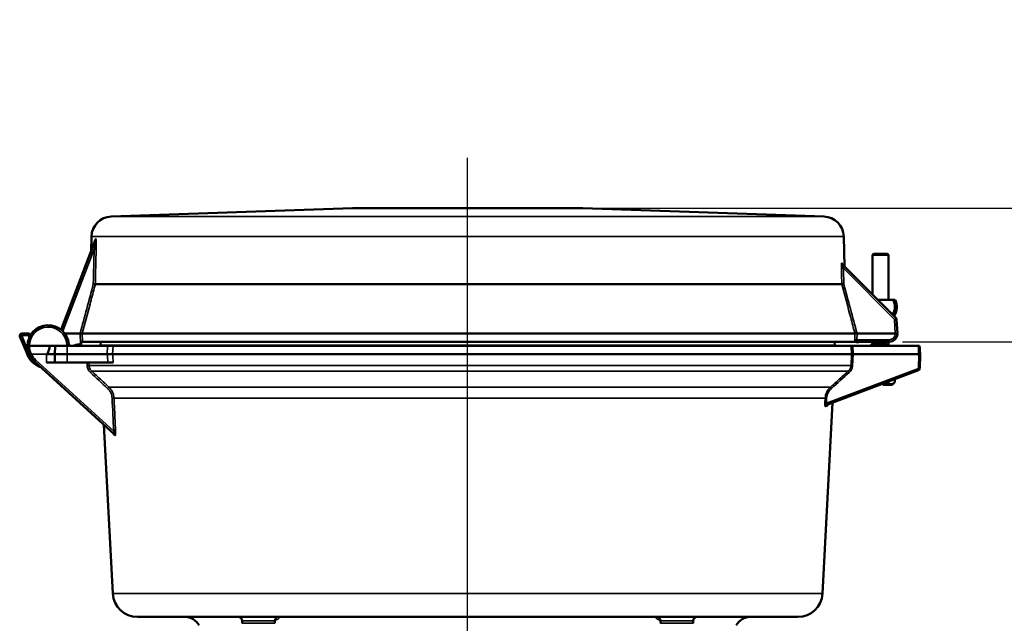
# Model space of a CAD drawing. Units: inches. Extents: x 0.5 to 70.5, y 0.5 to 54.4.
# Drawn here: x 43.6 to 58.5, y 19.5 to 28.7 of the extents above; entities that cross this region are included whole.
import ezdxf

# ---------------------------------------------------------------- set-up
doc = ezdxf.new("R2010")
doc.units = ezdxf.units.IN
doc.header["$LTSCALE"] = 3.225806
doc.header["$MEASUREMENT"] = 0
for name, color, linetype, lineweight in [('Centerline (ANSI)', 7, 'Continuous', 25), ('Dimension (ANSI)', 7, 'Continuous', 25), ('Visible (ANSI)', 7, 'Continuous', 50), ('Visible Narrow (ANSI)', 7, 'Continuous', 35)]:
    doc.layers.add(name, color=color, linetype=linetype, lineweight=lineweight)
doc.styles.add('Note Text (ANSI)', font='tahoma.ttf')
doc.dimstyles.new('Default (ANSI)', dxfattribs={"dimscale": 3.225806, "dimtxt": 0.15, "dimasz": 0.098425, "dimexe": 0.125, "dimexo": 0.0625, "dimgap": 0.031496, "dimtad": 0, "dimtih": 1, "dimtoh": 1, "dimrnd": 1e-08, "dimzin": 4, "dimdsep": 46, "dimtxsty": 'Note Text (ANSI)', "dimcen": 0.09, "dimdle": 0.393701, "dimclrd": 256, "dimclre": 256, "dimclrt": 256, "dimadec": 0, "dimazin": 1, "dimtfac": 1, "dimtofl": 0, "dimtmove": 0, "dimatfit": 3, "dimfxl": 1, "dimtolj": 1, "dimtzin": 4, "dimlwd": -1, "dimlwe": -1, "dimarcsym": 0})

# ---------------------------------------------------------------- blocks, each defined once
blk = doc.blocks.new('*D16')
at = {"layer": 'Defpoints', "color": 0, "transparency": 16777216}
for p in [(52.131, 25.826), (56.793, 23.795), (58.974, 23.795)]:
    blk.add_point(p, dxfattribs=at)
at = {"layer": 'Dimension (ANSI)', "transparency": 16777216}
for p, q in [((59.292, 27.564), (58.974, 27.564)), ((58.974, 27.564), (58.974, 25.826)), ((52.333, 25.826), (59.378, 25.826)), ((58.974, 25.509), (58.974, 24.112)), ((56.994, 23.795), (59.378, 23.795))]:
    blk.add_line(p, q, dxfattribs=at)
for points in [[(58.921, 25.509), (59.027, 25.509), (58.974, 25.826)], [(58.921, 24.112), (59.027, 24.112), (58.974, 23.795)]]:
    blk.add_solid(points, dxfattribs=at)
at = {"layer": 'Dimension (ANSI)', "transparency": 16777216, "insert": (60.258, 27.564), "char_height": 0.4839, "attachment_point": 5, "style": 'Note Text (ANSI)'}
blk.add_mtext('\\A1; 2.03"\\P[52]', dxfattribs=at)
blk = doc.blocks.new('*D17')
at = {"layer": 'Defpoints', "color": 0, "transparency": 16777216}
for p in [(52.131, 25.826), (50.381, 11.808), (61.991, 11.808)]:
    blk.add_point(p, dxfattribs=at)
at = {"layer": 'Dimension (ANSI)', "transparency": 16777216}
for p, q in [((52.333, 25.826), (62.394, 25.826)), ((61.991, 25.509), (61.991, 19.644)), ((61.991, 12.126), (61.991, 17.991)), ((50.583, 11.808), (62.394, 11.808))]:
    blk.add_line(p, q, dxfattribs=at)
for points in [[(61.938, 25.509), (62.044, 25.509), (61.991, 25.826)], [(61.938, 12.126), (62.044, 12.126), (61.991, 11.808)]]:
    blk.add_solid(points, dxfattribs=at)
at = {"layer": 'Dimension (ANSI)', "transparency": 16777216, "insert": (61.991, 18.817), "char_height": 0.48387, "attachment_point": 5, "style": 'Note Text (ANSI)'}
blk.add_mtext('\\A1; 14.02"\\P[356]', dxfattribs=at)
blk = doc.blocks.new('*D24')
at = {"layer": 'Defpoints', "color": 0, "transparency": 16777216}
for p in [(52.131, 25.826), (55.131, 11.237), (64.763, 11.237)]:
    blk.add_point(p, dxfattribs=at)
at = {"layer": 'Dimension (ANSI)', "transparency": 16777216}
for p, q in [((52.333, 25.826), (65.167, 25.826)), ((64.763, 25.509), (64.763, 19.358)), ((64.763, 11.555), (64.763, 17.705)), ((55.333, 11.237), (65.167, 11.237))]:
    blk.add_line(p, q, dxfattribs=at)
for points in [[(64.71, 25.509), (64.816, 25.509), (64.763, 25.826)], [(64.71, 11.555), (64.816, 11.555), (64.763, 11.237)]]:
    blk.add_solid(points, dxfattribs=at)
at = {"layer": 'Dimension (ANSI)', "transparency": 16777216, "insert": (64.763, 18.532), "char_height": 0.48387, "attachment_point": 5, "style": 'Note Text (ANSI)'}
blk.add_mtext('\\A1; 14.59"\\P[371]', dxfattribs=at)

msp = doc.modelspace()

# ---------------------------------------------------------------- linework, layer by layer
at = {"layer": 'Centerline (ANSI)', "linetype": 'Continuous'}
msp.add_line((50.381, 7.985), (50.381, 26.592), dxfattribs=at)
at = {"layer": 'Visible (ANSI)'}
for p, q in [((48.631, 25.826), (44.96, 25.698)), ((48.631, 25.826), (52.131, 25.826)), ((52.131, 25.826), (55.802, 25.698)), ((44.197, 23.982), (44.722, 25.349)), ((44.659, 25.394), (44.653, 25.17)), ((56.104, 25.394), (56.116, 24.937)), ((56.555, 25.132), (56.54, 25.117)), ((56.54, 25.117), (56.782, 25.117)), ((56.54, 24.513), (56.54, 25.117)), ((56.767, 25.132), (56.555, 25.132)), ((56.767, 25.132), (56.782, 25.117)), ((56.782, 24.432), (56.782, 25.117)), ((56.082, 24.971), (56.897, 24.156)), ((44.718, 24.67), (56.072, 24.67)), ((44.718, 24.67), (44.718, 24.67)), ((56.072, 24.67), (56.072, 24.67)), ((56.853, 24.432), (56.621, 24.432)), ((56.906, 24.135), (56.918, 23.92)), ((43.684, 23.601), (43.569, 23.877)), ((43.598, 23.92), (43.7, 23.92)), ((43.729, 23.901), (43.731, 23.894)), ((44.254, 23.92), (44.486, 23.92)), ((44.517, 23.92), (56.273, 23.92)), ((44.517, 23.92), (44.517, 23.92)), ((56.273, 23.92), (56.273, 23.92)), ((56.887, 23.92), (56.304, 23.92)), ((56.918, 23.92), (56.887, 23.92)), ((56.918, 23.92), (56.917, 23.913)), ((43.716, 23.732), (44.026, 23.732)), ((44.101, 23.607), (44.108, 23.732)), ((44.288, 23.732), (44.108, 23.732)), ((44.901, 23.732), (44.288, 23.732)), ((56.271, 23.795), (44.52, 23.795)), ((44.532, 23.732), (44.532, 23.732)), ((44.799, 23.795), (44.796, 23.741)), ((56.215, 23.732), (44.987, 23.732)), ((55.964, 23.795), (55.966, 23.741)), ((57.245, 23.732), (56.243, 23.732)), ((56.289, 23.795), (56.289, 23.795)), ((56.291, 23.79), (56.334, 23.79)), ((56.793, 23.795), (56.308, 23.795)), ((56.54, 23.763), (56.54, 23.795)), ((56.547, 23.764), (56.737, 23.764)), ((56.782, 23.733), (56.782, 23.795)), ((44.101, 23.607), (44.287, 23.607)), ((44.101, 23.482), (44.101, 23.607)), ((44.899, 23.607), (44.287, 23.607)), ((44.981, 23.607), (56.222, 23.607)), ((57.245, 23.607), (56.244, 23.607)), ((57.264, 23.607), (57.258, 23.39)), ((57.263, 23.623), (57.264, 23.607)), ((45.006, 22.389), (43.789, 23.5)), ((44.101, 23.482), (43.976, 23.482)), ((44.287, 23.482), (44.101, 23.482)), ((44.907, 23.482), (44.287, 23.482)), ((44.989, 23.482), (44.907, 23.482)), ((57.258, 23.386), (57.258, 23.39)), ((57.242, 23.363), (55.844, 22.836)), ((56.878, 23.226), (56.878, 23.179)), ((56.699, 23.158), (56.699, 23.154)), ((56.699, 23.142), (56.841, 23.142)), ((56.769, 23.185), (56.769, 23.179)), ((56.841, 23.142), (56.878, 23.179)), ((55.779, 19.968), (55.931, 22.869)), ((44.983, 19.968), (44.849, 22.532)), ((45.358, 19.612), (55.405, 19.612)), ((46.952, 19.516), (46.95, 19.555)), ((47.447, 19.516), (47.449, 19.555)), ((53.316, 19.516), (53.314, 19.555)), ((53.811, 19.516), (53.813, 19.555))]:
    msp.add_line(p, q, dxfattribs=at)
for centre, radius, start, end in [((44.971, 25.386), 0.312, 92, 178.5), ((55.791, 25.386), 0.312, 1.5, 88), ((56.661, 24.325), 0.22, 327.4359, 29.251), ((56.661, 24.325), 0.25, 325.9239, 25.4676), ((56.875, 24.134), 0.0313, 3, 45), ((44.001, 23.732), 0.315, 4.9885, 180), ((44.314, 23.938), 0.125, 159, 160.2656), ((43.598, 23.889), 0.0312, 90, 202.5), ((43.7, 23.889), 0.0313, 22.5, 90), ((56.793, 23.92), 0.125, 270, 357), ((44.001, 23.732), 0.315, 180, 203.3799), ((44.345, 23.762), 0.03, 184.9885, 210), ((44.345, 23.762), 0.03, 210, 270), ((44.666, 23.747), 0.13, 353.3742, 357), ((56.096, 23.747), 0.13, 183, 186.6258), ((56.351, 23.764), 0.0312, 90, 121.7712), ((56.495, 23.762), 0.03, 270, 331.369), ((56.547, 23.734), 0.03, 90, 151.369), ((56.737, 23.734), 0.03, 28.631, 90), ((56.79, 23.762), 0.03, 208.631, 270), ((44.001, 23.732), 0.344, 202.5, 251.215), ((44.001, 23.732), 0.315, 203.3799, 227.6151), ((57.233, 23.386), 0.025, 290.6397, 358.5), ((45.358, 19.987), 0.375, 183, 270), ((55.405, 19.987), 0.375, 270, 357), ((46.079, 19.362), 0.25, 30, 90), ((46.89, 19.552), 0.06, 3, 90), ((53.873, 19.552), 0.06, 90, 177), ((54.684, 19.362), 0.25, 90, 150)]:
    msp.add_arc(centre, radius, start, end, dxfattribs=at)
for centre, major_axis, ratio, start_param, end_param in [((44.687, 24.674), (0.0312, -0.0044), 0.02573, 4.716066, 6.12056), ((44.489, 23.929), (-0.00357, -0.00943), 0.379718, 0.142452, 0.350292), ((56.303, 23.923), (0.00203, -0.00319), 0.572459, 5.586591, 5.933916), ((43.716, 23.732), (-0.03, 0), 0.00001, 0.000078, 1.570826), ((44.293, 23.732), (0.026, 0.015), 0.000085, 4.726106, 6.283159), ((57.229, 23.774), (0.001, -0.555), 0.030131, 1.266025, 1.495738), ((57.25, 23.774), (-0.03, 0.555), 0.008079, 4.4369, 4.63693)]:
    msp.add_ellipse(centre, major_axis=major_axis, ratio=ratio, start_param=start_param, end_param=end_param, dxfattribs=at)
for points, knots in [([(44.714, 25.328), (44.714, 25.329), (44.714, 25.329), (44.714, 25.329), (44.714, 25.329), (44.714, 25.329)], [0, 0, 0, 0, 0.00558684, 0.00558684, 0.01012186, 0.01012186, 0.01012186, 0.01012186]), ([(56.083, 24.974), (56.083, 24.974), (56.083, 24.974), (56.083, 24.973), (56.083, 24.973), (56.084, 24.971), (56.084, 24.971), (56.085, 24.969), (56.086, 24.968), (56.087, 24.966), (56.088, 24.965), (56.089, 24.964)], [0.26949724, 0.26949724, 0.26949724, 0.26949724, 0.2766553, 0.2766553, 0.2879627, 0.2879627, 0.29692709, 0.29692709, 0.30688261, 0.30688261, 0.3184377, 0.3184377, 0.3184377, 0.3184377]), ([(56.072, 24.67), (56.074, 24.67), (56.077, 24.67), (56.083, 24.671), (56.086, 24.671), (56.089, 24.672), (56.092, 24.672), (56.096, 24.672), (56.1, 24.673), (56.103, 24.674)], [0, 0, 0, 0, 0.5, 0.5, 0.5, 0.75, 0.75, 0.75, 1, 1, 1, 1]), ([(44.487, 23.92), (44.488, 23.921), (44.49, 23.921), (44.493, 23.921), (44.495, 23.921), (44.5, 23.921), (44.504, 23.921), (44.51, 23.92), (44.512, 23.92), (44.516, 23.92), (44.517, 23.92), (44.517, 23.92)], [-0.1250333, -0.1250333, -0.1250333, -0.1250333, -0.1044923, -0.1044923, -0.0869503, -0.0869503, -0.0561501, -0.0561501, -0.0271676, -0.0271676, 0, 0, 0, 0]), ([(56.273, 23.92), (56.274, 23.92), (56.277, 23.92), (56.283, 23.921), (56.286, 23.921), (56.289, 23.921), (56.293, 23.921), (56.294, 23.921), (56.296, 23.921), (56.298, 23.921), (56.3, 23.921), (56.302, 23.921), (56.304, 23.92)], [0, 0, 0, 0, 0.5, 0.5, 0.5, 0.75, 0.75, 0.75, 0.875, 0.875, 0.875, 1, 1, 1, 1]), ([(44.026, 23.732), (44.021, 23.711), (44.016, 23.686), (44.005, 23.648), (43.999, 23.632), (43.99, 23.617), (43.987, 23.613), (43.983, 23.609), (43.981, 23.609), (43.979, 23.608), (43.979, 23.608), (43.977, 23.607), (43.977, 23.607), (43.976, 23.607)], [-0.2192495, -0.2192495, -0.2192495, -0.2192495, -0.1262043, -0.1262043, -0.0519755, -0.0519755, -0.0212479, -0.0212479, -0.0093638, -0.0093638, -0.0045519, -0.0045519, -0.000001, -0.000001, -0.000001, -0.000001]), ([(44.026, 23.732), (44.042, 23.732), (44.057, 23.732), (44.094, 23.732), (44.108, 23.732), (44.108, 23.732)], [4.712389, 4.712389, 4.712389, 4.712389, 5.111337, 5.111337, 5.896735, 5.896735, 5.896735, 5.896735]), ([(44.499, 23.732), (44.499, 23.734), (44.5, 23.736), (44.501, 23.74), (44.501, 23.742), (44.501, 23.746), (44.501, 23.748), (44.502, 23.75), (44.502, 23.75), (44.502, 23.755), (44.502, 23.759), (44.502, 23.763)], [0.00000368, 0.00000368, 0.00000368, 0.00000368, 0.02441257, 0.02441257, 0.04914909, 0.04914909, 0.06118898, 0.06118898, 0.06571377, 0.06571377, 0.09753056, 0.09753056, 0.09753056, 0.09753056]), ([(44.502, 23.763), (44.502, 23.759), (44.502, 23.755), (44.502, 23.75), (44.502, 23.75), (44.501, 23.748), (44.501, 23.746), (44.501, 23.742), (44.501, 23.74), (44.5, 23.736), (44.499, 23.734), (44.499, 23.732)], [0, 0, 0, 0, 0.03204974, 0.03204974, 0.03665905, 0.03665905, 0.04891384, 0.04891384, 0.07365166, 0.07365166, 0.09801384, 0.09801384, 0.09801384, 0.09801384]), ([(44.502, 23.795), (44.505, 23.795), (44.507, 23.795), (44.511, 23.795), (44.513, 23.795), (44.516, 23.795), (44.517, 23.795), (44.519, 23.795), (44.52, 23.795), (44.52, 23.795)], [0.000001, 0.000001, 0.000001, 0.000001, 0.01949673, 0.01949673, 0.03907477, 0.03907477, 0.05917738, 0.05917738, 0.07814822, 0.07814822, 0.07814822, 0.07814822]), ([(56.271, 23.795), (56.271, 23.795), (56.273, 23.795), (56.281, 23.795), (56.285, 23.795), (56.289, 23.795)], [0.000001, 0.000001, 0.000001, 0.000001, 0.032155, 0.032155, 0.05816569, 0.05816569, 0.05816569, 0.05816569]), ([(56.291, 23.79), (56.291, 23.79), (56.291, 23.791), (56.29, 23.792), (56.289, 23.793), (56.289, 23.795)], [0, 0, 0, 0, 0.02403549, 0.02403549, 0.04817039, 0.04817039, 0.04817039, 0.04817039]), ([(56.289, 23.795), (56.289, 23.793), (56.29, 23.792), (56.291, 23.791), (56.291, 23.79), (56.291, 23.79)], [0.00002392, 0.00002392, 0.00002392, 0.00002392, 0.02415049, 0.02415049, 0.04825871, 0.04825871, 0.04825871, 0.04825871]), ([(57.245, 23.732), (57.248, 23.732), (57.251, 23.732), (57.256, 23.732), (57.257, 23.732), (57.257, 23.732)], [5.732854, 5.732854, 5.732854, 5.732854, 6.283185, 6.283185, 6.83359, 6.83359, 6.83359, 6.83359]), ([(44.101, 23.607), (44.101, 23.607), (44.1, 23.608), (44.096, 23.609), (44.092, 23.609), (44.081, 23.609), (44.073, 23.607), (44.056, 23.607), (44.046, 23.608), (44.024, 23.609), (44.015, 23.609), (43.995, 23.608), (43.986, 23.607), (43.976, 23.607)], [0.000001, 0.000001, 0.000001, 0.000001, 0.0686069, 0.0686069, 0.132443, 0.132443, 0.2230904, 0.2230904, 0.3094603, 0.3094603, 0.3681992, 0.3681992, 0.4296172, 0.4296172, 0.4296172, 0.4296172]), ([(44.981, 23.607), (44.977, 23.607), (44.972, 23.608), (44.961, 23.608), (44.955, 23.608), (44.941, 23.608), (44.933, 23.608), (44.916, 23.608), (44.908, 23.607), (44.899, 23.607)], [-0.2785958, -0.2785958, -0.2785958, -0.2785958, -0.2100187, -0.2100187, -0.1397617, -0.1397617, -0.0692315, -0.0692315, 0, 0, 0, 0]), ([(56.244, 23.607), (56.242, 23.607), (56.239, 23.607), (56.235, 23.608), (56.233, 23.608), (56.23, 23.608), (56.23, 23.608), (56.227, 23.608), (56.226, 23.608), (56.223, 23.607), (56.222, 23.607), (56.222, 23.607)], [0.00000002, 0.00000002, 0.00000002, 0.00000002, 0.01943047, 0.01943047, 0.03860133, 0.03860133, 0.04405101, 0.04405101, 0.06596152, 0.06596152, 0.08818877, 0.08818877, 0.08818877, 0.08818877]), ([(57.245, 23.607), (57.25, 23.607), (57.255, 23.607), (57.259, 23.607), (57.262, 23.607), (57.264, 23.607), (57.264, 23.607)], [5.618309, 5.618309, 5.618309, 5.618309, 6.283185, 6.283185, 6.283185, 6.938104, 6.938104, 6.938104, 6.938104]), ([(55.873, 22.847), (55.87, 22.846), (55.867, 22.845), (55.864, 22.842), (55.864, 22.841), (55.862, 22.84), (55.862, 22.839), (55.861, 22.838), (55.861, 22.837), (55.86, 22.837), (55.86, 22.836), (55.86, 22.836)], [0, 0, 0, 0, 0.02554007, 0.02554007, 0.03644763, 0.03644763, 0.04530132, 0.04530132, 0.06042171, 0.06042171, 0.07319089, 0.07319089, 0.07319089, 0.07319089]), ([(44.989, 22.403), (44.989, 22.403), (44.989, 22.403), (44.989, 22.404), (44.989, 22.404), (44.988, 22.405), (44.987, 22.406), (44.986, 22.407), (44.986, 22.407), (44.985, 22.408)], [0.26055148, 0.26055148, 0.26055148, 0.26055148, 0.26628991, 0.26628991, 0.2790341, 0.2790341, 0.28982892, 0.28982892, 0.29422977, 0.29422977, 0.29422977, 0.29422977]), ([(47.463, 19.589), (47.463, 19.589), (47.462, 19.588), (47.46, 19.586), (47.458, 19.584), (47.456, 19.579), (47.455, 19.578), (47.453, 19.574), (47.452, 19.571), (47.45, 19.564), (47.449, 19.56), (47.449, 19.556), (47.449, 19.555), (47.449, 19.555)], [1.1002287, 1.1002287, 1.1002287, 1.1002287, 1.1670898, 1.1670898, 1.2144341, 1.2144341, 1.2340297, 1.2340297, 1.2632242, 1.2632242, 1.2947359, 1.2947359, 1.2982676, 1.2982676, 1.2982676, 1.2982676]), ([(53.314, 19.555), (53.313, 19.561), (53.312, 19.566), (53.31, 19.573), (53.309, 19.575), (53.307, 19.579), (53.306, 19.581), (53.304, 19.585), (53.303, 19.586), (53.301, 19.588), (53.301, 19.588), (53.3, 19.589), (53.3, 19.589), (53.3, 19.589)], [0, 0, 0, 0, 0.0464966, 0.0464966, 0.0654384, 0.0654384, 0.0967944, 0.0967944, 0.1261126, 0.1261126, 0.1677801, 0.1677801, 0.1997347, 0.1997347, 0.1997347, 0.1997347])]:
    msp.add_open_spline(points, degree=3, knots=knots, dxfattribs=at)
for points, weights in [([(56.887, 24.432), (56.869, 24.432), (56.853, 24.432)], [1.16029954149, 1.13495095724, 1.10442829439]), ([(56.699, 23.154), (56.732, 23.16), (56.769, 23.179)], [1.57604759667, 1.54942347523, 1.47737796038]), ([(56.878, 23.179), (56.824, 23.125), (56.769, 23.179)], [1.47737796038, 1.70592912624, 1.47737796038])]:
    msp.add_rational_spline(points, weights, degree=2, dxfattribs=at)
for points in [[(44.293, 23.732), (44.293, 23.732), (44.293, 23.732), (44.293, 23.733)], [(44.502, 23.763), (44.502, 23.774), (44.502, 23.784), (44.502, 23.795)], [(44.901, 23.732), (44.939, 23.732), (44.971, 23.732), (44.987, 23.732)], [(56.215, 23.732), (56.218, 23.732), (56.229, 23.732), (56.243, 23.732)], [(56.699, 23.154), (56.699, 23.15), (56.699, 23.146), (56.699, 23.142)], [(53.314, 19.555), (53.314, 19.555), (53.314, 19.555), (53.314, 19.555)]]:
    msp.add_open_spline(points, degree=3, dxfattribs=at)
at = {"layer": 'Visible Narrow (ANSI)'}
for p, q in [((44.96, 25.698), (55.802, 25.698)), ((44.659, 25.394), (56.104, 25.394)), ((44.699, 25.204), (44.226, 23.972)), ((56.875, 24.134), (56.098, 24.912)), ((56.887, 23.92), (56.875, 24.134)), ((43.598, 23.888), (43.598, 23.92)), ((43.7, 23.888), (43.598, 23.888)), ((43.598, 23.888), (43.698, 23.647)), ((43.7, 23.888), (43.7, 23.92)), ((43.712, 23.858), (43.7, 23.888)), ((44.49, 23.763), (44.487, 23.92)), ((44.517, 23.92), (44.52, 23.795)), ((56.27, 23.825), (56.273, 23.92)), ((56.304, 23.92), (56.301, 23.825)), ((56.301, 23.825), (56.793, 23.825)), ((56.793, 23.825), (56.793, 23.795)), ((56.886, 23.914), (56.887, 23.92)), ((44.288, 23.732), (44.287, 23.607)), ((44.476, 23.763), (44.49, 23.763)), ((44.476, 23.763), (44.476, 23.732)), ((55.966, 23.741), (44.796, 23.741)), ((44.899, 23.607), (44.901, 23.732)), ((44.987, 23.732), (44.981, 23.607)), ((56.222, 23.607), (56.215, 23.732)), ((56.243, 23.732), (56.244, 23.607)), ((56.521, 23.748), (56.547, 23.748)), ((56.547, 23.748), (56.547, 23.764)), ((56.547, 23.748), (56.737, 23.748)), ((56.547, 23.748), (56.547, 23.732)), ((56.737, 23.764), (56.737, 23.748)), ((56.737, 23.748), (56.764, 23.748)), ((56.737, 23.732), (56.737, 23.748)), ((43.976, 23.607), (43.745, 23.607)), ((43.809, 23.521), (44.997, 22.437)), ((43.976, 23.482), (43.976, 23.607)), ((44.287, 23.607), (44.287, 23.482)), ((56.213, 23.432), (56.222, 23.607)), ((56.244, 23.607), (56.235, 23.431)), ((57.239, 23.39), (57.245, 23.607)), ((44.594, 23.431), (44.592, 23.482)), ((44.621, 23.482), (44.624, 23.432)), ((56.213, 23.432), (44.624, 23.432)), ((55.839, 22.863), (57.239, 23.39)), ((56.171, 23.348), (44.663, 23.348)), ((44.924, 23.107), (55.901, 23.107)), ((45.002, 22.939), (55.82, 22.939)), ((55.816, 22.864), (55.82, 22.939)), ((55.842, 22.938), (55.839, 22.863)), ((55.779, 19.968), (44.983, 19.968)), ((47.448, 19.555), (46.95, 19.555)), ((47.447, 19.516), (46.952, 19.516)), ((53.813, 19.555), (53.314, 19.555)), ((53.811, 19.516), (53.316, 19.516))]:
    msp.add_line(p, q, dxfattribs=at)
for centre, radius, start, end in [((44.001, 23.733), 0.285, 4.9885, 180.1579), ((44.314, 23.938), 0.0937, 159, 168.4949), ((56.793, 23.919), 0.0937, 270, 357), ((44.001, 23.732), 0.285, 179.8421, 205.8388), ((44.345, 23.763), 0.06, 184.9885, 210.6516), ((44.476, 23.575), 0.187, 90, 123.1024), ((44.001, 23.732), 0.312, 203.434, 203.4343), ((44.001, 23.732), 0.285, 205.8388, 227.6151)]:
    msp.add_arc(centre, radius, start, end, dxfattribs=at)
for centre, major_axis, ratio, start_param, end_param in [((44.684, 25.339), (0.0292, -0.0112), 0.918584, 0, 0.367662), ((45.504, 27.403), (0.859, 2.249), 0.00001, 3.549703, 3.572883), ((44.693, 25.361), (0.0292, -0.0112), 0.909208, 0, 0.371078), ((44.699, 25.204), (0.0312, -0.0007), 0.02617, 4.712971, 6.120079), ((56.098, 24.913), (-0.0312, -0.0007), 0.02617, 0.131355, 1.570196), ((56.104, 24.993), (-0.0221, -0.0221), 0.984931, 5.516574, 6.283185), ((53.28, 27.8), (2.835, -2.85), 0.00001, 6.1095, 6.125496), ((56.111, 24.986), (-0.0221, -0.0221), 0.987565, 5.517874, 6.283185), ((56.875, 24.134), (0.0221, 0.0221), 0.018513, 0, 1.552285), ((56.875, 24.134), (0.0312, 0.0016), 0.026141, 0, 1.569426), ((44.226, 23.971), (-0.0292, 0.0112), 0.024439, 4.72177, 6.283185), ((43.598, 23.889), (-0.0289, -0.012), 0.024186, 0, 1.560779), ((43.7, 23.889), (0.0289, 0.012), 0.024186, 4.702371, 6.283185), ((56.301, 23.824), (-0.0312, 0.0007), 0.02617, 4.71299, 6.152392), ((56.886, 23.915), (0.0312, -0.0016), 0.026141, 4.713759, 6.283185), ((44.285, 23.757), (0.0299, 0.0026), 0.026078, 0, 1.56852), ((44.49, 23.762), (-0.0312, -0.0007), 0.02617, 4.318771, 4.711807), ((56.308, 23.764), (0, 0.0312), 0.992775, 0, 0.554512), ((43.713, 23.613), (-0.0289, -0.012), 0.024186, 0, 1.490969), ((43.809, 23.522), (-0.0202, -0.0222), 0.017649, 0, 1.55146), ((44.594, 23.431), (0.03, 0.0014), 0.026147, 0.237464, 1.569552), ((56.242, 23.431), (-0.03, 0.0015), 0.014748, 4.949289, 6.106286), ((57.233, 23.392), (0.0086, -0.0288), 0.174711, 0.012222, 1.475952), ((57.233, 23.391), (0.025, -0.0007), 0.020625, 4.948858, 6.283185), ((44.643, 23.326), (0.0204, 0.022), 0.017803, 0.163854, 1.551602), ((56.192, 23.326), (-0.02, 0.0223), 0.158947, 0.125281, 1.394386), ((44.904, 23.085), (0.0204, 0.022), 0.017782, 0.170513, 1.551582), ((55.922, 23.085), (-0.0199, 0.0224), 0.159637, 0.138234, 1.395021), ((44.973, 22.937), (0.03, 0.0014), 0.026148, 0.251169, 1.569557), ((55.849, 22.937), (-0.03, 0.0015), 0.014782, 4.949287, 6.079606), ((55.846, 22.862), (-0.03, 0.0015), 0.014782, 4.949287, 6.079663), ((55.854, 22.808), (-0.0106, 0.0281), 0.978002, 0, 1.165339), ((51.14, 21.036), (4.791, 1.814), 0.00001, 0.178729, 0.209924), ((55.884, 22.819), (-0.0106, 0.0281), 0.984028, 0, 1.163381), ((44.965, 22.385), (0.0202, 0.0222), 0.951198, 5.480832, 6.283185), ((47.916, 19.707), (-3.072, 2.818), 0.00001, 5.948238, 5.9687), ((44.997, 22.436), (0.03, 0.0014), 0.026148, 0.249948, 1.569557), ((44.985, 22.367), (0.0202, 0.0222), 0.9447, 5.477597, 6.283185), ((47.508, 19.552), (0, 0.06), 0.997752, 0, 1.518436), ((53.254, 19.552), (0, 0.06), 0.997752, 4.764749, 6.283185)]:
    msp.add_ellipse(centre, major_axis=major_axis, ratio=ratio, start_param=start_param, end_param=end_param, dxfattribs=at)
for points, knots in [([(44.699, 25.204), (44.704, 25.23), (44.709, 25.257), (44.713, 25.283), (44.716, 25.296), (44.718, 25.309), (44.72, 25.322), (44.721, 25.329), (44.722, 25.335), (44.723, 25.341), (44.723, 25.343), (44.723, 25.344), (44.723, 25.346), (44.723, 25.347), (44.723, 25.348), (44.723, 25.349), (44.723, 25.351), (44.723, 25.351), (44.723, 25.351), (44.723, 25.351), (44.722, 25.351), (44.722, 25.349)], [0, 0, 0, 0, 0.5, 0.5, 0.5, 0.75, 0.75, 0.75, 0.875, 0.875, 0.875, 0.90625, 0.90625, 0.90625, 0.9375, 0.9375, 0.9375, 0.96875, 0.96875, 0.96875, 1, 1, 1, 1]), ([(44.713, 25.326), (44.713, 25.328), (44.713, 25.329), (44.713, 25.331), (44.713, 25.331), (44.713, 25.331), (44.713, 25.331), (44.714, 25.334), (44.715, 25.337), (44.715, 25.339)], [0.9095294, 0.9095294, 0.9095294, 0.9095294, 0.9375, 0.9375, 0.9375, 0.93768282, 0.93768282, 0.93768282, 1, 1, 1, 1]), ([(44.723, 25.36), (44.724, 25.361), (44.725, 25.362), (44.725, 25.362), (44.726, 25.361), (44.726, 25.36), (44.727, 25.357), (44.727, 25.357), (44.727, 25.357), (44.727, 25.357), (44.727, 25.355), (44.728, 25.352), (44.728, 25.349), (44.728, 25.349), (44.728, 25.349), (44.728, 25.349), (44.728, 25.346), (44.729, 25.343), (44.729, 25.34), (44.729, 25.34), (44.729, 25.34), (44.729, 25.34), (44.729, 25.333), (44.73, 25.326), (44.73, 25.318), (44.73, 25.318), (44.73, 25.318), (44.73, 25.318), (44.73, 25.311), (44.73, 25.303), (44.73, 25.296), (44.73, 25.296), (44.73, 25.296), (44.73, 25.296), (44.731, 25.281), (44.731, 25.266), (44.73, 25.25), (44.73, 25.25), (44.73, 25.25), (44.73, 25.25), (44.73, 25.235), (44.73, 25.219), (44.73, 25.204)], [0, 0, 0, 0, 0.06225, 0.06225, 0.06225, 0.124537, 0.124537, 0.124537, 0.125, 0.125, 0.125, 0.186929, 0.186929, 0.186929, 0.1875, 0.1875, 0.1875, 0.24939, 0.24939, 0.24939, 0.25, 0.25, 0.25, 0.374415, 0.374415, 0.374415, 0.375, 0.375, 0.375, 0.499503, 0.499503, 0.499503, 0.5, 0.5, 0.5, 0.74973, 0.74973, 0.74973, 0.75, 0.75, 0.75, 1, 1, 1, 1]), ([(56.067, 24.912), (56.067, 24.921), (56.067, 24.931), (56.067, 24.94), (56.067, 24.949), (56.067, 24.958), (56.067, 24.967), (56.067, 24.967), (56.067, 24.967), (56.067, 24.967), (56.068, 24.975), (56.069, 24.982), (56.07, 24.987), (56.07, 24.987), (56.07, 24.987), (56.07, 24.987), (56.07, 24.989), (56.07, 24.991), (56.071, 24.992), (56.071, 24.992), (56.071, 24.992), (56.071, 24.992), (56.072, 24.993), (56.072, 24.993), (56.073, 24.993)], [0, 0, 0, 0, 0.25, 0.25, 0.25, 0.5, 0.5, 0.5, 0.50083, 0.50083, 0.50083, 0.75, 0.75, 0.75, 0.750697, 0.750697, 0.750697, 0.875, 0.875, 0.875, 0.87539, 0.87539, 0.87539, 1, 1, 1, 1]), ([(56.08, 24.985), (56.081, 24.984), (56.083, 24.979), (56.084, 24.972), (56.084, 24.972), (56.084, 24.972), (56.084, 24.971)], [0, 0, 0, 0, 0.2493725, 0.2493725, 0.2493725, 0.2615561, 0.2615561, 0.2615561, 0.2615561]), ([(56.082, 24.971), (56.081, 24.972), (56.081, 24.972), (56.081, 24.971), (56.081, 24.971), (56.081, 24.971), (56.081, 24.97), (56.081, 24.97), (56.081, 24.969), (56.081, 24.968), (56.081, 24.967), (56.081, 24.966), (56.082, 24.964), (56.082, 24.961), (56.083, 24.957), (56.085, 24.953), (56.085, 24.951), (56.085, 24.95), (56.086, 24.948), (56.087, 24.943), (56.089, 24.938), (56.091, 24.933), (56.091, 24.932), (56.091, 24.931), (56.092, 24.93), (56.094, 24.924), (56.096, 24.918), (56.098, 24.912)], [0, 0, 0, 0, 0.09325, 0.09325, 0.09325, 0.125, 0.125, 0.125, 0.191837, 0.191837, 0.191837, 0.25, 0.25, 0.25, 0.429837, 0.429837, 0.429837, 0.5, 0.5, 0.5, 0.70657, 0.70657, 0.70657, 0.75, 0.75, 0.75, 1, 1, 1, 1]), ([(44.718, 24.67), (44.713, 24.65), (44.707, 24.63), (44.702, 24.609), (44.68, 24.529), (44.659, 24.449), (44.637, 24.368), (44.597, 24.219), (44.557, 24.069), (44.517, 23.92)], [0, 0, 0, 0, 0.0015875, 0.0015875, 0.0015875, 0.0079375, 0.0079375, 0.0079375, 0.0197249, 0.0197249, 0.0197249, 0.0197249]), ([(56.273, 23.92), (56.267, 23.94), (56.262, 23.96), (56.256, 23.98), (56.235, 24.061), (56.214, 24.141), (56.192, 24.222), (56.152, 24.371), (56.112, 24.52), (56.072, 24.67)], [0, 0, 0, 0, 0.0015875, 0.0015875, 0.0015875, 0.0079375, 0.0079375, 0.0079375, 0.01972276, 0.01972276, 0.01972276, 0.01972276]), ([(56.271, 23.795), (56.271, 23.797), (56.271, 23.799), (56.27, 23.802), (56.27, 23.804), (56.27, 23.807), (56.27, 23.809), (56.27, 23.815), (56.27, 23.82), (56.27, 23.825)], [0, 0, 0, 0, 0.244585, 0.244585, 0.244585, 0.5, 0.5, 0.5, 1, 1, 1, 1]), ([(56.301, 23.825), (56.301, 23.821), (56.301, 23.817), (56.301, 23.813), (56.302, 23.81), (56.302, 23.806), (56.303, 23.804), (56.304, 23.798), (56.306, 23.795), (56.308, 23.795)], [0, 0, 0, 0, 0.25, 0.25, 0.25, 0.5, 0.5, 0.5, 1, 1, 1, 1]), ([(44.482, 23.732), (44.483, 23.732), (44.484, 23.733), (44.485, 23.735), (44.486, 23.735), (44.486, 23.736), (44.487, 23.737), (44.487, 23.738), (44.488, 23.74), (44.488, 23.741), (44.488, 23.741), (44.488, 23.741), (44.488, 23.741), (44.489, 23.744), (44.49, 23.747), (44.49, 23.751), (44.49, 23.755), (44.49, 23.759), (44.49, 23.763)], [0, 0, 0, 0, 0.249103, 0.249103, 0.249103, 0.375994, 0.375994, 0.375994, 0.5, 0.5, 0.5, 0.502111, 0.502111, 0.502111, 0.752051, 0.752051, 0.752051, 1, 1, 1, 1]), ([(43.712, 23.607), (43.712, 23.607), (43.712, 23.607), (43.712, 23.607), (43.712, 23.607), (43.712, 23.607), (43.712, 23.607), (43.712, 23.607), (43.712, 23.607), (43.712, 23.607), (43.712, 23.607), (43.712, 23.607), (43.712, 23.607), (43.712, 23.607), (43.713, 23.607), (43.713, 23.607), (43.713, 23.607), (43.713, 23.607), (43.713, 23.607), (43.713, 23.607), (43.713, 23.607), (43.713, 23.607), (43.713, 23.607), (43.713, 23.607), (43.713, 23.607), (43.714, 23.607), (43.714, 23.607), (43.714, 23.607), (43.714, 23.607), (43.714, 23.607), (43.714, 23.607), (43.714, 23.607), (43.714, 23.607), (43.715, 23.607), (43.715, 23.607), (43.715, 23.607), (43.715, 23.607), (43.715, 23.607), (43.715, 23.607), (43.716, 23.607), (43.716, 23.607), (43.716, 23.607), (43.716, 23.607), (43.716, 23.607), (43.717, 23.607), (43.717, 23.607), (43.717, 23.607), (43.717, 23.607), (43.717, 23.607), (43.718, 23.607), (43.718, 23.607), (43.718, 23.607), (43.718, 23.607), (43.719, 23.607), (43.719, 23.607), (43.719, 23.607), (43.719, 23.607), (43.72, 23.607), (43.72, 23.607), (43.72, 23.607), (43.721, 23.607), (43.721, 23.607), (43.721, 23.607), (43.721, 23.607), (43.722, 23.607), (43.722, 23.607), (43.722, 23.607), (43.723, 23.607), (43.723, 23.607), (43.723, 23.607), (43.724, 23.607), (43.724, 23.607), (43.724, 23.607), (43.725, 23.607), (43.725, 23.607), (43.725, 23.607), (43.726, 23.607), (43.726, 23.607), (43.726, 23.607), (43.727, 23.607), (43.727, 23.607), (43.728, 23.607), (43.728, 23.607), (43.728, 23.607), (43.729, 23.607), (43.729, 23.607), (43.73, 23.607), (43.73, 23.607), (43.73, 23.607), (43.731, 23.607), (43.731, 23.607), (43.732, 23.607), (43.732, 23.607), (43.732, 23.607), (43.733, 23.607), (43.733, 23.607), (43.734, 23.607), (43.734, 23.607), (43.735, 23.607), (43.735, 23.607), (43.735, 23.607), (43.736, 23.607), (43.736, 23.607), (43.737, 23.607), (43.737, 23.607), (43.738, 23.607), (43.738, 23.607), (43.739, 23.607), (43.739, 23.607), (43.739, 23.607), (43.74, 23.607), (43.74, 23.607), (43.741, 23.607), (43.741, 23.607), (43.742, 23.607), (43.742, 23.607), (43.743, 23.607), (43.743, 23.607), (43.744, 23.607), (43.744, 23.607), (43.745, 23.607)], [0.0000001, 0.0000001, 0.0000001, 0.0000001, 0.0210934, 0.0210934, 0.0210934, 0.0423286, 0.0423286, 0.0423286, 0.063712, 0.063712, 0.063712, 0.0852499, 0.0852499, 0.0852499, 0.1069483, 0.1069483, 0.1069483, 0.1288132, 0.1288132, 0.1288132, 0.1508503, 0.1508503, 0.1508503, 0.1730652, 0.1730652, 0.1730652, 0.1954632, 0.1954632, 0.1954632, 0.2180494, 0.2180494, 0.2180494, 0.2408289, 0.2408289, 0.2408289, 0.2638063, 0.2638063, 0.2638063, 0.2869863, 0.2869863, 0.2869863, 0.3103731, 0.3103731, 0.3103731, 0.3339708, 0.3339708, 0.3339708, 0.3577833, 0.3577833, 0.3577833, 0.3818143, 0.3818143, 0.3818143, 0.4060671, 0.4060671, 0.4060671, 0.4305449, 0.4305449, 0.4305449, 0.4552508, 0.4552508, 0.4552508, 0.4801875, 0.4801875, 0.4801875, 0.5053574, 0.5053574, 0.5053574, 0.5307629, 0.5307629, 0.5307629, 0.5564061, 0.5564061, 0.5564061, 0.5822889, 0.5822889, 0.5822889, 0.608413, 0.608413, 0.608413, 0.6347797, 0.6347797, 0.6347797, 0.6613906, 0.6613906, 0.6613906, 0.6882465, 0.6882465, 0.6882465, 0.7153486, 0.7153486, 0.7153486, 0.7426974, 0.7426974, 0.7426974, 0.7702937, 0.7702937, 0.7702937, 0.7981379, 0.7981379, 0.7981379, 0.8262304, 0.8262304, 0.8262304, 0.8545712, 0.8545712, 0.8545712, 0.8831605, 0.8831605, 0.8831605, 0.9119982, 0.9119982, 0.9119982, 0.9410842, 0.9410842, 0.9410842, 0.9704182, 0.9704182, 0.9704182, 1, 1, 1, 1]), ([(44.643, 23.327), (44.636, 23.334), (44.629, 23.341), (44.624, 23.349), (44.621, 23.353), (44.618, 23.357), (44.616, 23.361), (44.613, 23.366), (44.611, 23.37), (44.609, 23.374), (44.604, 23.383), (44.601, 23.393), (44.599, 23.402), (44.596, 23.412), (44.595, 23.421), (44.594, 23.431)], [0, 0, 0, 0, 0.25, 0.25, 0.25, 0.374963, 0.374963, 0.374963, 0.5, 0.5, 0.5, 0.75, 0.75, 0.75, 1, 1, 1, 1]), ([(44.624, 23.432), (44.624, 23.424), (44.625, 23.416), (44.629, 23.401), (44.632, 23.393), (44.639, 23.379), (44.643, 23.372), (44.652, 23.359), (44.657, 23.353), (44.663, 23.348)], [0, 0, 0, 0, 0.25, 0.25, 0.5, 0.5, 0.75, 0.75, 1, 1, 1, 1]), ([(56.171, 23.348), (56.177, 23.353), (56.183, 23.359), (56.193, 23.372), (56.197, 23.378), (56.204, 23.393), (56.207, 23.4), (56.211, 23.416), (56.212, 23.424), (56.213, 23.432)], [0, 0, 0, 0, 0.25, 0.25, 0.5, 0.5, 0.75, 0.75, 1, 1, 1, 1]), ([(56.235, 23.431), (56.235, 23.426), (56.235, 23.421), (56.234, 23.416), (56.233, 23.412), (56.232, 23.407), (56.231, 23.402), (56.228, 23.392), (56.225, 23.383), (56.22, 23.374), (56.216, 23.365), (56.211, 23.357), (56.205, 23.349), (56.199, 23.341), (56.192, 23.334), (56.185, 23.327)], [0, 0, 0, 0, 0.125, 0.125, 0.125, 0.25, 0.25, 0.25, 0.5, 0.5, 0.5, 0.75, 0.75, 0.75, 1, 1, 1, 1]), ([(44.663, 23.348), (44.678, 23.334), (44.693, 23.321), (44.707, 23.307), (44.766, 23.253), (44.825, 23.198), (44.883, 23.144), (44.897, 23.132), (44.91, 23.119), (44.924, 23.107)], [0, 0, 0, 0, 0.001524, 0.001524, 0.001524, 0.007620001, 0.007620001, 0.007620001, 0.0090155, 0.0090155, 0.0090155, 0.0090155]), ([(55.901, 23.107), (55.916, 23.12), (55.931, 23.133), (55.946, 23.146), (56.005, 23.199), (56.064, 23.251), (56.122, 23.304), (56.139, 23.319), (56.155, 23.333), (56.171, 23.348)], [0, 0, 0, 0, 0.001524, 0.001524, 0.001524, 0.00762001, 0.00762001, 0.00762001, 0.009312094, 0.009312094, 0.009312094, 0.009312094]), ([(44.973, 22.938), (44.972, 22.952), (44.97, 22.966), (44.967, 22.979), (44.964, 22.993), (44.959, 23.006), (44.953, 23.019), (44.95, 23.025), (44.947, 23.031), (44.943, 23.037), (44.939, 23.043), (44.936, 23.049), (44.931, 23.055), (44.923, 23.066), (44.914, 23.076), (44.904, 23.086)], [0, 0, 0, 0, 0.25, 0.25, 0.25, 0.5, 0.5, 0.5, 0.625, 0.625, 0.625, 0.75, 0.75, 0.75, 1, 1, 1, 1]), ([(44.924, 23.107), (44.935, 23.096), (44.946, 23.084), (44.96, 23.065), (44.964, 23.058), (44.972, 23.045), (44.976, 23.038), (44.986, 23.016), (44.991, 23.001), (44.999, 22.97), (45.001, 22.955), (45.002, 22.939)], [0, 0, 0, 0, 0.25, 0.25, 0.375, 0.375, 0.5, 0.5, 0.75, 0.75, 1, 1, 1, 1]), ([(55.82, 22.939), (55.821, 22.955), (55.823, 22.97), (55.829, 22.994), (55.832, 23.001), (55.837, 23.016), (55.84, 23.024), (55.851, 23.045), (55.859, 23.059), (55.879, 23.084), (55.89, 23.096), (55.901, 23.107)], [0, 0, 0, 0, 0.25, 0.25, 0.375, 0.375, 0.5, 0.5, 0.75, 0.75, 1, 1, 1, 1]), ([(55.915, 23.086), (55.909, 23.081), (55.904, 23.076), (55.9, 23.071), (55.895, 23.066), (55.89, 23.061), (55.886, 23.055), (55.877, 23.044), (55.87, 23.032), (55.864, 23.019), (55.861, 23.013), (55.858, 23.006), (55.855, 23), (55.853, 22.993), (55.851, 22.986), (55.849, 22.98), (55.845, 22.966), (55.843, 22.952), (55.842, 22.938)], [0, 0, 0, 0, 0.124989, 0.124989, 0.124989, 0.25, 0.25, 0.25, 0.5, 0.5, 0.5, 0.625056, 0.625056, 0.625056, 0.75, 0.75, 0.75, 1, 1, 1, 1]), ([(45.002, 22.939), (45.003, 22.919), (45.004, 22.899), (45.009, 22.799), (45.016, 22.652), (45.023, 22.505), (45.026, 22.438)], [0, 0, 0, 0, 0.001524, 0.001524, 0.00762, 0.01273597, 0.01273597, 0.01273597, 0.01273597]), ([(55.825, 22.81), (55.824, 22.809), (55.824, 22.809), (55.823, 22.81), (55.822, 22.81), (55.821, 22.811), (55.821, 22.812), (55.82, 22.814), (55.818, 22.818), (55.818, 22.823), (55.817, 22.824), (55.817, 22.826), (55.817, 22.827), (55.817, 22.829), (55.817, 22.83), (55.817, 22.832), (55.816, 22.835), (55.816, 22.838), (55.816, 22.842), (55.816, 22.845), (55.816, 22.849), (55.816, 22.852), (55.816, 22.854), (55.816, 22.856), (55.816, 22.858), (55.816, 22.86), (55.816, 22.862), (55.816, 22.864)], [0, 0, 0, 0, 0.125, 0.125, 0.125, 0.25, 0.25, 0.25, 0.5, 0.5, 0.5, 0.5625, 0.5625, 0.5625, 0.625, 0.625, 0.625, 0.75, 0.75, 0.75, 0.875, 0.875, 0.875, 0.9375, 0.9375, 0.9375, 1, 1, 1, 1]), ([(55.839, 22.863), (55.838, 22.861), (55.837, 22.859), (55.837, 22.857), (55.836, 22.855), (55.836, 22.853), (55.835, 22.851), (55.835, 22.851), (55.835, 22.851), (55.835, 22.851), (55.835, 22.849), (55.835, 22.847), (55.835, 22.845), (55.835, 22.844), (55.835, 22.842), (55.835, 22.841), (55.835, 22.84), (55.836, 22.838), (55.837, 22.838), (55.837, 22.837), (55.838, 22.836), (55.838, 22.836), (55.838, 22.836), (55.838, 22.836), (55.839, 22.836), (55.839, 22.836), (55.84, 22.836), (55.841, 22.836), (55.842, 22.836), (55.843, 22.836), (55.844, 22.836)], [0, 0, 0, 0, 0.134761, 0.134761, 0.134761, 0.25, 0.25, 0.25, 0.260906, 0.260906, 0.260906, 0.378904, 0.378904, 0.378904, 0.5, 0.5, 0.5, 0.625, 0.625, 0.625, 0.732365, 0.732365, 0.732365, 0.75, 0.75, 0.75, 0.86239, 0.86239, 0.86239, 1, 1, 1, 1]), ([(55.862, 22.839), (55.862, 22.838), (55.861, 22.837), (55.861, 22.835), (55.86, 22.832), (55.859, 22.83), (55.859, 22.828), (55.858, 22.826), (55.857, 22.824), (55.856, 22.823), (55.856, 22.822), (55.856, 22.822), (55.855, 22.821), (55.855, 22.821), (55.854, 22.821), (55.854, 22.821)], [0.5629338, 0.5629338, 0.5629338, 0.5629338, 0.625, 0.625, 0.625, 0.75, 0.75, 0.75, 0.875, 0.875, 0.875, 0.9375, 0.9375, 0.9375, 1, 1, 1, 1]), ([(44.994, 22.387), (44.993, 22.388), (44.992, 22.39), (44.991, 22.392), (44.99, 22.395), (44.989, 22.398), (44.988, 22.401), (44.987, 22.403), (44.987, 22.405), (44.986, 22.407)], [0, 0, 0, 0, 0.1245298, 0.1245298, 0.1245298, 0.25, 0.25, 0.25, 0.3137776, 0.3137776, 0.3137776, 0.3137776]), ([(45.006, 22.389), (45.007, 22.388), (45.007, 22.388), (45.008, 22.388), (45.008, 22.388), (45.008, 22.388), (45.008, 22.388), (45.008, 22.388), (45.009, 22.388), (45.009, 22.388), (45.009, 22.388), (45.01, 22.389), (45.01, 22.389), (45.01, 22.39), (45.01, 22.391), (45.01, 22.391), (45.01, 22.392), (45.01, 22.393), (45.01, 22.394), (45.01, 22.395), (45.009, 22.396), (45.009, 22.398), (45.009, 22.399), (45.009, 22.4), (45.009, 22.401), (45.008, 22.402), (45.008, 22.404), (45.007, 22.405), (45.007, 22.406), (45.007, 22.408), (45.007, 22.409), (45.006, 22.412), (45.005, 22.415), (45.004, 22.418), (45.003, 22.419), (45.003, 22.42), (45.003, 22.421), (45.001, 22.426), (44.999, 22.432), (44.997, 22.437)], [0, 0, 0, 0, 0.09375, 0.09375, 0.09375, 0.102852, 0.102852, 0.102852, 0.125, 0.125, 0.125, 0.200027, 0.200027, 0.200027, 0.25, 0.25, 0.25, 0.305301, 0.305301, 0.305301, 0.375, 0.375, 0.375, 0.424999, 0.424999, 0.424999, 0.5, 0.5, 0.5, 0.557501, 0.557501, 0.557501, 0.69892, 0.69892, 0.69892, 0.75, 0.75, 0.75, 1, 1, 1, 1]), ([(45.026, 22.438), (45.026, 22.429), (45.026, 22.42), (45.026, 22.412), (45.026, 22.407), (45.026, 22.403), (45.026, 22.399), (45.026, 22.395), (45.025, 22.391), (45.025, 22.388), (45.024, 22.384), (45.024, 22.381), (45.023, 22.378), (45.022, 22.375), (45.022, 22.372), (45.021, 22.371), (45.02, 22.37), (45.02, 22.369), (45.019, 22.369), (45.019, 22.368), (45.019, 22.368), (45.019, 22.368), (45.018, 22.368), (45.018, 22.368), (45.018, 22.368), (45.018, 22.368), (45.017, 22.368), (45.017, 22.367), (45.016, 22.367), (45.015, 22.368), (45.015, 22.369)], [0, 0, 0, 0, 0.25, 0.25, 0.25, 0.375, 0.375, 0.375, 0.5, 0.5, 0.5, 0.626106, 0.626106, 0.626106, 0.75, 0.75, 0.75, 0.8125, 0.8125, 0.8125, 0.84375, 0.84375, 0.84375, 0.875, 0.875, 0.875, 0.890625, 0.890625, 0.890625, 1, 1, 1, 1]), ([(47.508, 19.612), (47.513, 19.612), (47.515, 19.61), (47.515, 19.604), (47.515, 19.601), (47.512, 19.596), (47.51, 19.593), (47.505, 19.587), (47.502, 19.584), (47.494, 19.579), (47.489, 19.576), (47.478, 19.571), (47.472, 19.569), (47.46, 19.567), (47.456, 19.567), (47.45, 19.566)], [0, 0, 0, 0, 0.125, 0.125, 0.1875, 0.1875, 0.25, 0.25, 0.3125, 0.3125, 0.375, 0.375, 0.4375, 0.4375, 0.4771884, 0.4771884, 0.4771884, 0.4771884]), ([(53.312, 19.566), (53.307, 19.567), (53.302, 19.567), (53.291, 19.569), (53.285, 19.571), (53.274, 19.576), (53.269, 19.578), (53.261, 19.584), (53.258, 19.587), (53.25, 19.596), (53.247, 19.602), (53.247, 19.61), (53.25, 19.612), (53.254, 19.612)], [0.523479, 0.523479, 0.523479, 0.523479, 0.5625, 0.5625, 0.625, 0.625, 0.6875, 0.6875, 0.75, 0.75, 0.875, 0.875, 1, 1, 1, 1])]:
    msp.add_open_spline(points, degree=3, knots=knots, dxfattribs=at)
for points in [[(44.687, 24.674), (44.691, 24.85), (44.695, 25.027), (44.699, 25.204)], [(44.73, 25.204), (44.726, 25.026), (44.722, 24.848), (44.718, 24.67)], [(56.072, 24.67), (56.071, 24.75), (56.069, 24.831), (56.067, 24.912)], [(56.098, 24.912), (56.1, 24.832), (56.102, 24.753), (56.103, 24.674)], [(44.486, 23.92), (44.553, 24.171), (44.62, 24.422), (44.687, 24.674)], [(56.103, 24.674), (56.17, 24.422), (56.237, 24.171), (56.304, 23.92)], [(44.907, 23.482), (44.905, 23.524), (44.902, 23.566), (44.899, 23.607)], [(44.981, 23.607), (44.984, 23.566), (44.986, 23.524), (44.989, 23.482)], [(44.904, 23.086), (44.817, 23.166), (44.73, 23.247), (44.643, 23.327)], [(56.185, 23.327), (56.095, 23.246), (56.005, 23.166), (55.915, 23.086)], [(55.88, 23.086), (55.88, 23.086), (55.88, 23.086), (55.88, 23.086)], [(44.997, 22.437), (44.989, 22.604), (44.981, 22.771), (44.973, 22.938)], [(47.449, 19.555), (47.449, 19.555), (47.449, 19.555), (47.448, 19.555)], [(53.313, 19.566), (53.313, 19.566), (53.313, 19.566), (53.313, 19.566)], [(53.314, 19.555), (53.314, 19.555), (53.314, 19.555), (53.314, 19.555)]]:
    msp.add_open_spline(points, degree=3, dxfattribs=at)

# ---------------------------------------------------------------- dimensions: what is measured, and where the dimension line sits
at = {"layer": 'Dimension (ANSI)'}
for base, p2, text, override, picture, middle in [((58.974, 23.795), (56.793, 23.795), ' <>"\\X[52]', {"dimgap": 0.031496, "dimdec": 2, "dimpost": '\\X', "dimtol": 0, "dimlim": 0, "dimtp": 0, "dimtm": 0, "dimtdec": 2, "dimtmove": 1, "dimatfit": 2}, '*D16', (59.022, 27.564)), ((61.991, 11.808), (50.381, 11.808), ' <>"\\X[356]', {"dimgap": 0.031496, "dimdec": 2, "dimpost": '\\X', "dimtol": 0, "dimlim": 0, "dimtp": 0, "dimtm": 0, "dimtdec": 2, "dimatfit": 1}, '*D17', (61.991, 18.817)), ((64.763, 11.237), (55.131, 11.237), ' <>"\\X[371]', {"dimgap": 0.031496, "dimdec": 2, "dimpost": '\\X', "dimtol": 0, "dimlim": 0, "dimtp": 0, "dimtm": 0, "dimtdec": 2, "dimatfit": 1}, '*D24', (64.763, 18.532))]:
    dim = msp.add_linear_dim(base=base, p1=(52.131, 25.826), p2=p2, angle=90, text=text, dimstyle='Default (ANSI)', override=override, dxfattribs=at)
    dim.commit()
    dim.dimension.update_dxf_attribs({"geometry": picture, "text_midpoint": middle, "dimtype": 160})

doc.saveas('drawing.dxf')
